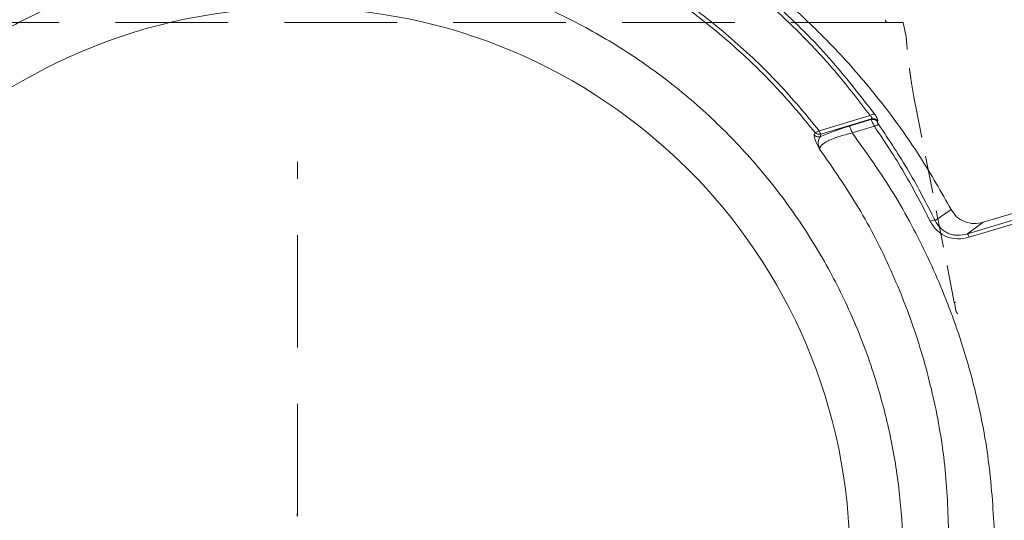
# Model space of a CAD drawing. Extents: x 14156 to 16692, y -1357 to 1646.
# Drawn here: x 16121 to 16287, y 1432 to 1517 of the extents above; entities that cross this region are included whole.
import ezdxf

# ---------------------------------------------------------------- set-up
doc = ezdxf.new("R2010")
doc.units = 0
doc.header["$LTSCALE"] = 5
doc.linetypes.add('HIDDEN', pattern=[1.905, 1.27, -0.635])
doc.layers.add('SLD-0', color=7, linetype='Continuous')

# ---------------------------------------------------------------- blocks, each defined once
blk = doc.blocks.new('SW_CENTERMARKSYMBOL_2')
at = {"layer": 'SLD-0', "color": 0}
for p, q in [((0, 5), (0, 5.5)), ((0, 0), (0, 2.5)), ((-5, 0), (-5.5, 0)), ((0, 0), (-2.5, 0)), ((0, 0), (0, -2.5)), ((0, 0), (2.5, 0)), ((5, 0), (5.5, 0)), ((0, -5), (0, -5.5))]:
    blk.add_line(p, q, dxfattribs=at)

msp = doc.modelspace()

# ---------------------------------------------------------------- linework, layer by layer
at = {"color": 1, "linetype": 'HIDDEN', "lineweight": 15}
for p, q in [((16270.86, 1513.81), (16270.33, 1516.23)), ((16275.34, 1487.4), (16272.41, 1502.25)), ((16279, 1468.85), (16275.34, 1487.4)), ((16278.99, 1468.84), (16279.23, 1468.87)), ((16278.99, 1468.84), (16279, 1468.85)), ((16279.01, 1468.79), (16278.99, 1468.84)), ((16279, 1468.85), (16279.23, 1468.87)), ((16279.23, 1468.87), (16279.01, 1468.79)), ((16279.26, 1467.49), (16279.01, 1468.79))]:
    msp.add_line(p, q, dxfattribs=at)
at = {"color": 7, "linetype": 'Continuous', "lineweight": 15}
for p, q in [((16256.15, 1497.91), (16264.74, 1500.49)), ((16265.01, 1499.93), (16256.42, 1497.35)), ((16261.2, 1498.69), (16264.95, 1499.81)), ((16264.95, 1499.81), (16265.01, 1499.93)), ((16265.47, 1498.67), (16261.73, 1497.55)), ((16256.29, 1496.91), (16256.42, 1497.35)), ((16283.88, 1482.42), (16294.16, 1485.51)), ((16275.75, 1482.73), (16278.46, 1484.57)), ((16294.11, 1484.32), (16281.22, 1480.45)), ((16294.39, 1483.74), (16281.5, 1479.87)), ((16283.88, 1482.42), (16281.22, 1480.45))]:
    msp.add_line(p, q, dxfattribs=at)
at = {"color": 1, "linetype": 'Continuous', "lineweight": 15}
msp.add_circle((16167.83, 1425.25), 93.5, dxfattribs=at)
at = {"color": 1, "linetype": 'HIDDEN', "lineweight": 15}
msp.add_arc((16267.82, 1516.73), 0.5, 181.273, 270, dxfattribs=at)
at = {"color": 7, "linetype": 'Continuous', "lineweight": 15}
for points, knots in [([(16042.88, 1413.51), (16042.64, 1416.91), (16042.16, 1423.7), (16042.5, 1434.04), (16043.66, 1444.5), (16045.76, 1455.07), (16048.8, 1465.57), (16052.8, 1475.89), (16057.73, 1485.89), (16063.55, 1495.46), (16070.2, 1504.46), (16077.6, 1512.81), (16085.64, 1520.41), (16094.22, 1527.2), (16103.21, 1533.13), (16112.46, 1538.16), (16121.92, 1542.33), (16131.57, 1545.68), (16141.46, 1548.23), (16151.65, 1549.99), (16162.13, 1550.92), (16172.9, 1550.95), (16183.8, 1550.03), (16194.71, 1548.15), (16205.49, 1545.28), (16216.01, 1541.45), (16226.15, 1536.69), (16235.78, 1531.07), (16244.81, 1524.68), (16253.15, 1517.6), (16260.73, 1509.95), (16267.46, 1501.87), (16273.45, 1493.43), (16276.79, 1487.53), (16278.46, 1484.57)], [0, 0, 0, 0, 0.030949, 0.061902, 0.093926, 0.1265, 0.159482, 0.192719, 0.226054, 0.259328, 0.292389, 0.325095, 0.357314, 0.388936, 0.419865, 0.450024, 0.47899, 0.507821, 0.53654, 0.565178, 0.594777, 0.624921, 0.655552, 0.686604, 0.718001, 0.749661, 0.781491, 0.81339, 0.845251, 0.876959, 0.9084, 0.939459, 0.969641, 1, 1, 1, 1]), ([(16265.5, 1500.74), (16263.01, 1503.94), (16258.05, 1510.35), (16249.34, 1519.03), (16240.59, 1526.25), (16232, 1532.1), (16223.84, 1536.79), (16215.3, 1540.84), (16206.4, 1544.24), (16197.21, 1546.94), (16187.79, 1548.91), (16178.25, 1550.12), (16168.63, 1550.56), (16159, 1550.24), (16149.41, 1549.16), (16139.97, 1547.31), (16130.76, 1544.73), (16121.81, 1541.45), (16113.18, 1537.49), (16104.91, 1532.88), (16096.22, 1527.11), (16087.34, 1519.97), (16078.56, 1511.32), (16070.75, 1501.87), (16063.98, 1491.78), (16058.29, 1481.16), (16053.69, 1470.1), (16050.23, 1458.66), (16047.83, 1446.99), (16047.2, 1439.12), (16046.89, 1435.19)], [0, 0, 0, 0, 0.041515, 0.083096, 0.124582, 0.155781, 0.186998, 0.218139, 0.249361, 0.280719, 0.312094, 0.343369, 0.374523, 0.40583, 0.437226, 0.468588, 0.499797, 0.530984, 0.562318, 0.593706, 0.625039, 0.666574, 0.708235, 0.750041, 0.79179, 0.833295, 0.87492, 0.916698, 0.958451, 1, 1, 1, 1]), ([(16264.74, 1500.49), (16262.91, 1502.9), (16259.25, 1507.69), (16253.04, 1514.39), (16246.36, 1520.64), (16239.15, 1526.41), (16231.49, 1531.64), (16223.38, 1536.29), (16214.91, 1540.31), (16206.07, 1543.68), (16196.96, 1546.35), (16187.63, 1548.3), (16178.17, 1549.5), (16168.63, 1549.95), (16159.07, 1549.63), (16149.58, 1548.55), (16140.21, 1546.72), (16131.07, 1544.17), (16122.18, 1540.91), (16113.63, 1536.98), (16105.42, 1532.41), (16096.8, 1526.68), (16087.98, 1519.6), (16079.26, 1511), (16071.5, 1501.63), (16064.78, 1491.61), (16059.13, 1481.06), (16054.56, 1470.05), (16051.12, 1458.7), (16048.73, 1447.11), (16048.11, 1439.28), (16047.79, 1435.37)], [0, 0, 0, 0, 0.031266, 0.062343, 0.093584, 0.12463, 0.155926, 0.187032, 0.218278, 0.249366, 0.280765, 0.312057, 0.343267, 0.374438, 0.40572, 0.437091, 0.46831, 0.49962, 0.530787, 0.562111, 0.593368, 0.624817, 0.666277, 0.707973, 0.749842, 0.791465, 0.833156, 0.874803, 0.916614, 0.958343, 1, 1, 1, 1]), ([(16055.41, 1437.8), (16055.77, 1440.86), (16056.5, 1446.97), (16058.53, 1456.01), (16061.24, 1464.88), (16064.68, 1473.54), (16068.81, 1481.92), (16073.65, 1489.99), (16079.15, 1497.66), (16085.33, 1504.93), (16092.14, 1511.71), (16099.57, 1517.93), (16107.54, 1523.53), (16116.02, 1528.44), (16124.94, 1532.63), (16134.27, 1536.01), (16143.9, 1538.64), (16150.49, 1539.65), (16153.78, 1540.16)], [0, 0, 0, 0, 0.062452, 0.124844, 0.187323, 0.249582, 0.312097, 0.374264, 0.436703, 0.49899, 0.561888, 0.624296, 0.687055, 0.749572, 0.81191, 0.874601, 0.937425, 1, 1, 1, 1]), ([(16181.87, 1540.16), (16185.55, 1539.58), (16192.91, 1538.43), (16203.63, 1535.32), (16213.96, 1531.26), (16223.75, 1526.22), (16232.96, 1520.3), (16241.48, 1513.55), (16249.33, 1506.12), (16253.88, 1500.65), (16256.15, 1497.91)], [0, 0, 0, 0, 0.124588, 0.249873, 0.375208, 0.499867, 0.624603, 0.749923, 0.875268, 1, 1, 1, 1]), ([(16255.4, 1497.65), (16253.59, 1499.85), (16249.96, 1504.27), (16243.83, 1510.41), (16237.25, 1516.12), (16230.19, 1521.32), (16222.74, 1526.01), (16217.47, 1528.63), (16214.83, 1529.94)], [0, 0, 0, 0, 0.1663, 0.333379, 0.500669, 0.667635, 0.833826, 1, 1, 1, 1]), ([(16167.83, 1322.75), (16164.76, 1322.83), (16158.5, 1322.99), (16149.06, 1324.33), (16139.5, 1326.57), (16129.97, 1329.81), (16120.62, 1334.07), (16111.61, 1339.32), (16103.09, 1345.54), (16095.22, 1352.64), (16088.12, 1360.51), (16081.91, 1369.03), (16076.65, 1378.04), (16072.4, 1387.39), (16069.15, 1396.92), (16066.91, 1406.47), (16065.61, 1415.92), (16065.19, 1425.25), (16065.61, 1434.57), (16066.91, 1444.02), (16069.15, 1453.57), (16072.4, 1463.1), (16076.65, 1472.45), (16081.91, 1481.46), (16088.12, 1489.98), (16095.22, 1497.85), (16103.09, 1504.95), (16111.61, 1511.17), (16120.62, 1516.42), (16129.97, 1520.68), (16139.5, 1523.92), (16149.06, 1526.17), (16158.5, 1527.46), (16167.83, 1527.88), (16177.16, 1527.46), (16186.6, 1526.17), (16196.16, 1523.92), (16205.69, 1520.68), (16215.04, 1516.42), (16224.05, 1511.17), (16232.56, 1504.95), (16240.44, 1497.85), (16247.54, 1489.98), (16253.75, 1481.46), (16259.01, 1472.45), (16263.26, 1463.1), (16266.5, 1453.57), (16268.75, 1444.02), (16270.05, 1434.57), (16270.47, 1425.25), (16270.05, 1415.92), (16268.75, 1406.47), (16266.5, 1396.92), (16263.26, 1387.39), (16259.01, 1378.04), (16253.75, 1369.03), (16247.54, 1360.51), (16240.44, 1352.64), (16232.56, 1345.54), (16224.05, 1339.32), (16215.04, 1334.07), (16205.69, 1329.81), (16196.16, 1326.57), (16186.6, 1324.33), (16177.16, 1322.99), (16170.9, 1322.83), (16167.83, 1322.75)], [0, 0, 0, 0, 0.014321, 0.029124, 0.044367, 0.059997, 0.075951, 0.092156, 0.108534, 0.125, 0.141466, 0.157844, 0.174049, 0.190003, 0.205633, 0.220876, 0.235679, 0.25, 0.264321, 0.279124, 0.294367, 0.309997, 0.325951, 0.342156, 0.358534, 0.375, 0.391466, 0.407844, 0.424049, 0.440003, 0.455633, 0.470876, 0.485679, 0.5, 0.514321, 0.529124, 0.544367, 0.559997, 0.575951, 0.592156, 0.608534, 0.625, 0.641466, 0.657844, 0.674049, 0.690003, 0.705633, 0.720876, 0.735679, 0.75, 0.764321, 0.779124, 0.794367, 0.809997, 0.825951, 0.842156, 0.858534, 0.875, 0.891466, 0.907844, 0.924049, 0.940003, 0.955633, 0.970876, 0.985679, 1, 1, 1, 1]), ([(16265.5, 1500.74), (16265.46, 1500.75), (16265.38, 1500.76), (16265.19, 1500.72), (16264.98, 1500.63), (16264.82, 1500.54), (16264.74, 1500.49)], [0, 0, 0, 0, 0.250011, 0.500006, 0.750004, 1, 1, 1, 1]), ([(16264.74, 1500.49), (16264.81, 1500.43), (16264.94, 1500.32), (16265.06, 1500.15), (16265.09, 1500.01), (16265.04, 1499.95), (16265.01, 1499.93)], [0, 0, 0, 0, 0.262091, 0.500031, 0.737615, 1, 1, 1, 1]), ([(16264.95, 1499.81), (16265.04, 1499.83), (16265.23, 1499.86), (16265.51, 1499.81), (16265.77, 1499.68), (16265.91, 1499.55), (16265.97, 1499.48)], [0, 0, 0, 0, 0.250012, 0.500006, 0.750004, 1, 1, 1, 1]), ([(16265.47, 1498.67), (16265.4, 1498.82), (16265.26, 1499.1), (16265.09, 1499.44), (16264.98, 1499.7), (16264.96, 1499.78), (16264.95, 1499.81)], [0, 0, 0, 0, 0.253777, 0.500345, 0.746918, 1, 1, 1, 1]), ([(16266.04, 1499.6), (16265.97, 1499.66), (16265.84, 1499.8), (16265.58, 1499.92), (16265.29, 1499.97), (16265.11, 1499.94), (16265.01, 1499.93)], [0, 0, 0, 0, 0.249996, 0.499994, 0.749988, 1, 1, 1, 1]), ([(16265.5, 1500.74), (16265.59, 1500.61), (16265.78, 1500.34), (16265.97, 1499.99), (16266.07, 1499.73), (16266.05, 1499.64), (16266.04, 1499.6)], [0, 0, 0, 0, 0.249979, 0.50057, 0.750272, 1, 1, 1, 1]), ([(16256.29, 1496.91), (16256.99, 1497.21), (16258.39, 1497.81), (16260.26, 1498.39), (16261.2, 1498.69)], [0, 0, 0, 0, 0.499705, 1, 1, 1, 1]), ([(16266.24, 1498.91), (16266.2, 1498.91), (16266.12, 1498.93), (16265.93, 1498.89), (16265.71, 1498.81), (16265.55, 1498.72), (16265.47, 1498.67)], [0, 0, 0, 0, 0.249996, 0.499994, 0.749989, 1, 1, 1, 1]), ([(16274.92, 1482.61), (16273.51, 1485.37), (16270.68, 1490.88), (16267.21, 1496.08), (16265.47, 1498.67)], [0, 0, 0, 0, 0.5000076, 1, 1, 1, 1]), ([(16266.24, 1498.91), (16266.19, 1498.97), (16266.1, 1499.11), (16266.01, 1499.28), (16265.96, 1499.42), (16265.97, 1499.46), (16265.97, 1499.48)], [0, 0, 0, 0, 0.250449, 0.500764, 0.750752, 1, 1, 1, 1]), ([(16266.04, 1499.6), (16266.03, 1499.58), (16266.01, 1499.54), (16265.98, 1499.5), (16265.97, 1499.48)], [0, 0, 0, 0, 0.500033, 1, 1, 1, 1]), ([(16266.24, 1498.91), (16267.98, 1496.3), (16271.48, 1491.07), (16274.32, 1485.52), (16275.75, 1482.73)], [0, 0, 0, 0, 0.498537, 1, 1, 1, 1]), ([(16255.27, 1497.22), (16255.29, 1497.29), (16255.34, 1497.43), (16255.38, 1497.58), (16255.4, 1497.65)], [0, 0, 0, 0, 0.4998, 1, 1, 1, 1]), ([(16256.21, 1494.8), (16255.93, 1495.34), (16255.37, 1496.41), (16255.3, 1496.95), (16255.27, 1497.22)], [0, 0, 0, 0, 0.500079, 1, 1, 1, 1]), ([(16255.27, 1497.22), (16255.34, 1497.15), (16255.47, 1497.02), (16255.73, 1496.91), (16256.01, 1496.86), (16256.19, 1496.89), (16256.29, 1496.91)], [0, 0, 0, 0, 0.250013, 0.500008, 0.750006, 1, 1, 1, 1]), ([(16255.4, 1497.65), (16255.44, 1497.64), (16255.51, 1497.62), (16255.7, 1497.67), (16255.91, 1497.76), (16256.07, 1497.86), (16256.15, 1497.91)], [0, 0, 0, 0, 0.250008, 0.500002, 0.750005, 1, 1, 1, 1]), ([(16256.42, 1497.35), (16256.32, 1497.33), (16256.14, 1497.3), (16255.86, 1497.34), (16255.61, 1497.46), (16255.47, 1497.58), (16255.4, 1497.65)], [0, 0, 0, 0, 0.25346, 0.499995, 0.746593, 1, 1, 1, 1]), ([(16256.21, 1494.8), (16256.08, 1495.23), (16255.82, 1496.07), (16256.13, 1496.64), (16256.29, 1496.91)], [0, 0, 0, 0, 0.517516, 1, 1, 1, 1]), ([(16261.73, 1497.55), (16260.94, 1497.35), (16259.38, 1496.95), (16257.52, 1496.2), (16256.38, 1495.44), (16256.27, 1495.02), (16256.21, 1494.8)], [0, 0, 0, 0, 0.249846, 0.496353, 0.74524, 1, 1, 1, 1]), ([(16285.83, 1429.32), (16285.59, 1433.36), (16285.12, 1441.45), (16282.83, 1453.42), (16279.39, 1465.14), (16274.71, 1476.5), (16268.93, 1487.43), (16264.13, 1494.18), (16261.73, 1497.55)], [0, 0, 0, 0, 0.166821, 0.333655, 0.499903, 0.667065, 0.833931, 1, 1, 1, 1]), ([(16278.08, 1428.78), (16277.96, 1432.68), (16277.72, 1440.48), (16275.79, 1452.04), (16272.73, 1463.38), (16268.42, 1474.38), (16263.03, 1484.97), (16258.48, 1491.53), (16256.21, 1494.8)], [0, 0, 0, 0, 0.166852, 0.333598, 0.49991, 0.666916, 0.833839, 1, 1, 1, 1]), ([(16278.46, 1484.57), (16278.74, 1484.14), (16279.31, 1483.29), (16280.69, 1482.45), (16282.3, 1482.1), (16283.35, 1482.31), (16283.88, 1482.42)], [0, 0, 0, 0, 0.250805, 0.500668, 0.749955, 1, 1, 1, 1]), ([(16275.75, 1482.73), (16275.7, 1482.74), (16275.6, 1482.77), (16275.32, 1482.75), (16275.07, 1482.66), (16274.92, 1482.61)], [0, 0, 0, 0, 0.280762, 0.561527, 1, 1, 1, 1]), ([(16281.5, 1479.87), (16280.85, 1479.74), (16279.55, 1479.47), (16277.57, 1479.93), (16275.9, 1481), (16275.25, 1482.07), (16274.92, 1482.61)], [0, 0, 0, 0, 0.250443, 0.500452, 0.750229, 1, 1, 1, 1]), ([(16281.22, 1480.45), (16280.68, 1480.33), (16279.86, 1480.15), (16278.74, 1480.29), (16277.95, 1480.54), (16277.24, 1480.93), (16276.4, 1481.6), (16276.01, 1482.28), (16275.75, 1482.73)], [0, 0, 0, 0, 0.251153, 0.375398, 0.499588, 0.623554, 0.748305, 1, 1, 1, 1])]:
    msp.add_open_spline(points, degree=3, knots=knots, dxfattribs=at)
at = {"color": 1, "linetype": 'HIDDEN', "lineweight": 15, "ltscale": 3}
msp.add_open_spline([(16270.33, 1516.23), (16270.33, 1516.23), (16270.47, 1516.23), (16269.98, 1516.23), (16268.77, 1516.23), (16266.5, 1516.23), (16263.27, 1516.23), (16259.01, 1516.23), (16253.75, 1516.23), (16247.54, 1516.23), (16240.44, 1516.23), (16232.56, 1516.23), (16224.05, 1516.23), (16215.04, 1516.23), (16205.69, 1516.23), (16196.16, 1516.23), (16186.6, 1516.23), (16177.16, 1516.23), (16167.83, 1516.23), (16158.5, 1516.23), (16149.06, 1516.23), (16139.5, 1516.23), (16129.97, 1516.23), (16120.62, 1516.23), (16111.61, 1516.23), (16103.09, 1516.23), (16095.22, 1516.23), (16088.12, 1516.23), (16081.91, 1516.23), (16076.65, 1516.23), (16072.39, 1516.23), (16069.16, 1516.23), (16066.89, 1516.23), (16065.68, 1516.23), (16065.19, 1516.23), (16065.33, 1516.23), (16065.33, 1516.23)], degree=3, knots=[0, 0, 0, 0, 0.00001, 0.028652, 0.058258, 0.088743, 0.120002, 0.151909, 0.18432, 0.217076, 0.250007, 0.282938, 0.315693, 0.348104, 0.380011, 0.41127, 0.441756, 0.471361, 0.500003, 0.528645, 0.558251, 0.588736, 0.619995, 0.651902, 0.684313, 0.717069, 0.749999, 0.78293, 0.815686, 0.848097, 0.880004, 0.911263, 0.941748, 0.971354, 0.999996, 1, 1, 1, 1], dxfattribs=at)
at = {"color": 1, "linetype": 'HIDDEN', "lineweight": 15}
for points, knots in [([(16272.41, 1502.25), (16272.27, 1503.01), (16271.99, 1504.52), (16271.69, 1506.43), (16271.47, 1507.99), (16271.3, 1509.25), (16271.15, 1510.56), (16271.02, 1511.86), (16270.92, 1512.96), (16270.87, 1513.61), (16270.85, 1513.88), (16270.86, 1513.8), (16270.86, 1513.8)], [0, 0, 0, 0, 0.124357, 0.247952, 0.327162, 0.409823, 0.495941, 0.613308, 0.743935, 0.867231, 0.992361, 1, 1, 1, 1]), ([(16279.26, 1467.49), (16279.29, 1467.38), (16279.36, 1467.16), (16279.51, 1467), (16279.59, 1466.92)], [0, 0, 0, 0, 0.500975, 1, 1, 1, 1])]:
    msp.add_open_spline(points, degree=3, knots=knots, dxfattribs=at)
at = {"color": 7, "linetype": 'Continuous', "lineweight": 15}
for points in [[(16261.73, 1497.55), (16261.68, 1497.7), (16261.57, 1497.99), (16261.42, 1498.34), (16261.29, 1498.59), (16261.23, 1498.66), (16261.2, 1498.69)], [(16256.42, 1497.35), (16256.4, 1497.36), (16256.37, 1497.39), (16256.3, 1497.52), (16256.23, 1497.69), (16256.18, 1497.84), (16256.15, 1497.91)], [(16281.5, 1479.87), (16281.47, 1479.95), (16281.41, 1480.11), (16281.34, 1480.29), (16281.27, 1480.41), (16281.24, 1480.44), (16281.22, 1480.45)]]:
    msp.add_open_spline(points, degree=3, dxfattribs=at)
at = {"layer": 'SLD-0', "color": 1, "linetype": 'HIDDEN', "lineweight": 15, "ltscale": 3}
msp.add_line((16167.83, 1432.63), (16167.83, 1492.63), dxfattribs=at)

# ---------------------------------------------------------------- block references
at = {"layer": 'SLD-0', "linetype": 'HIDDEN', "lineweight": 15, "ltscale": 3}
msp.add_blockref('SW_CENTERMARKSYMBOL_2', (16167.83, 1427.63), dxfattribs=at)

doc.saveas('drawing.dxf')
